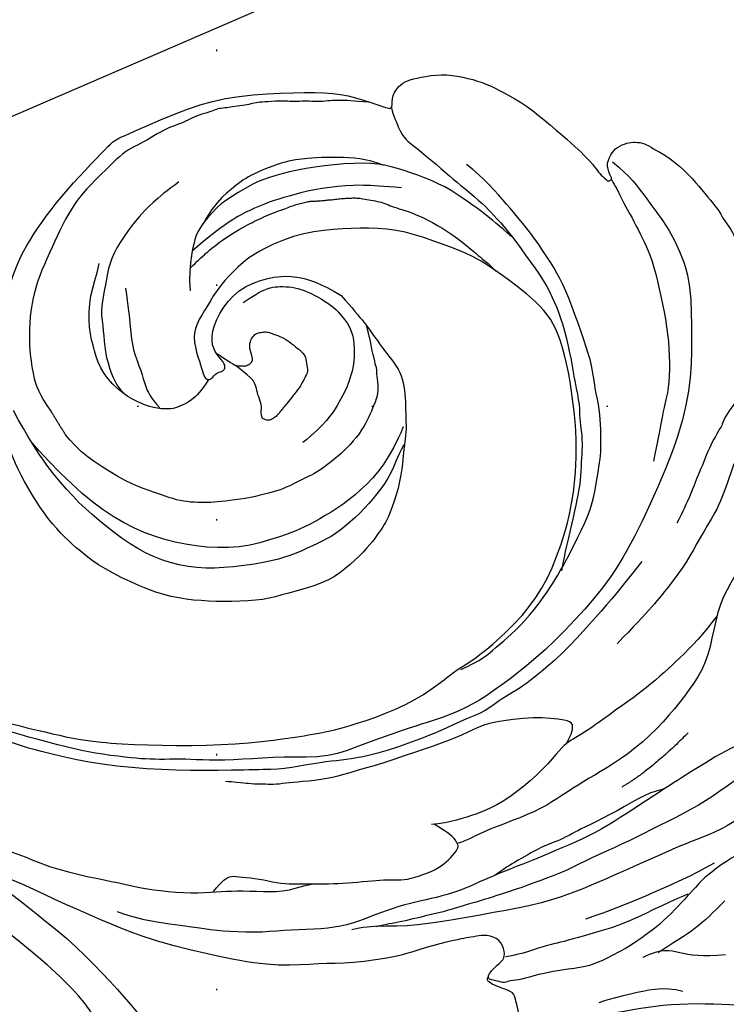
# Model space of a CAD drawing. Units: millimetres. Extents: x 4396 to 9436, y 1017 to 2205.
# Drawn here: x 8883 to 8931, y 1531 to 1598 of the extents above; entities that cross this region are included whole.
import ezdxf
from ezdxf.xclip import XClip

# ---------------------------------------------------------------- set-up
doc = ezdxf.new("R2010")
doc.units = ezdxf.units.MM
doc.header["$XCLIPFRAME"] = 2
doc.linetypes.add('DOT', pattern=[6.35, 0, -6.35])
doc.linetypes.add('HIDDEN', pattern=[9.525, 6.35, -3.175])
for name, color, linetype in [('A-04.尺寸標註', 4, 'Continuous'), ('H-08.木作(細線)', 8, 'Continuous'), ('格子', 1, 'Continuous')]:
    doc.layers.add(name, color=color, linetype=linetype)
doc.layers.add('HK detail1', color=8, linetype='Continuous', lineweight=13)
doc.styles.get("Standard").update_dxf_attribs({"font": 'arial.ttf'})
doc.styles.add('新細明體', font='PMingLiU.ttf')
doc.dimstyles.new('4', dxfattribs={"dimtxt": 10, "dimasz": 3, "dimexe": 2, "dimexo": 2, "dimgap": 1.2, "dimtad": 2, "dimdec": 0, "dimtxsty": '新細明體', "dimblk": 'ARCHTICK', "dimcen": 5, "dimclrd": 8, "dimclre": 8, "dimclrt": 4, "dimadec": 0, "dimazin": 0, "dimtfac": 1, "dimtdec": 0, "dimtix": 1, "dimtmove": 2, "dimatfit": 3, "dimldrblk": 'OPEN90', "dimfxl": 1.25, "dimlwd": 9, "dimlwe": 9, "dimarcsym": 0})

# ---------------------------------------------------------------- blocks, each defined once
blk = doc.blocks.new('格子')
at = {"layer": '格子', "linetype": 'DOT', "ltscale": 2.5}
for points in [[(900, 0), (900, -3000)], [(0, -200), (3000, -200)]]:
    blk.add_lwpolyline(points, dxfattribs=at)
blk = doc.blocks.new('_ArchTick')
at = {"color": 0, "linetype": 'ByBlock', "const_width": 0.15}
blk.add_lwpolyline([(-0.5, -0.5), (0.5, 0.5)], dxfattribs=at)
blk = doc.blocks.new('*D26')
at = {"layer": 'A-04.尺寸標註', "color": 8, "linetype": 'HIDDEN', "lineweight": 9, "ltscale": 0.4, "transparency": 16777216}
for p, q in [((8605.841, 1692.12), (9215.998, 1692.12)), ((9152.304, 1471.657), (9215.998, 1471.657))]:
    blk.add_line(p, q, dxfattribs=at)
at = {"layer": 'A-04.尺寸標註', "color": 8, "lineweight": 9, "ltscale": 0.4, "transparency": 16777216}
blk.add_line((9213.998, 1692.12), (9213.998, 1471.657), dxfattribs=at)
at = {"layer": 'DEFPOINTS', "color": 0, "ltscale": 0.4, "transparency": 16777216}
for p in [(8603.841, 1692.12), (9150.304, 1471.657), (9213.998, 1471.657)]:
    blk.add_point(p, dxfattribs=at)
at = {"layer": 'A-04.尺寸標註', "color": 8, "lineweight": 9, "ltscale": 0.4, "transparency": 16777216, "xscale": 3, "yscale": 3, "zscale": 3}
for p, rotation in [((9213.998, 1692.12), 90), ((9213.998, 1471.657), 270)]:
    blk.add_blockref('_ArchTick', p, dxfattribs=dict(at, rotation=rotation))
at = {"layer": 'A-04.尺寸標註', "color": 4, "ltscale": 0.4, "transparency": 16777216, "insert": (9220.765, 1581.888), "char_height": 10, "attachment_point": 5, "rotation": 90, "style": '新細明體'}
blk.add_mtext('220', dxfattribs=at)
blk = doc.blocks.new('_Open90')
at = {"color": 0, "linetype": 'ByBlock', "lineweight": -2}
for p, q in [((-0.5, 0.5), (0, 0)), ((0, 0), (-1, 0)), ((0, 0), (-0.5, -0.5))]:
    blk.add_line(p, q, dxfattribs=at)
blk = doc.blocks.new('logo')
at = {"layer": 'HK detail1'}
h = blk.add_hatch(color=256, dxfattribs=at)
edge = h.paths.add_edge_path()
edge.add_ellipse((0, 1), major_axis=(0.323, 0.566), ratio=0.659111, start_angle=263.8576, end_angle=429.825)
edge.add_arc((0, 1), 0.399, 258.9967, 261.058)
edge.add_ellipse((0, 1), major_axis=(0.314, 0.551), ratio=0.659838, start_angle=263.243, end_angle=428.5195, ccw=False)
edge.add_arc((0, 0), 0.0433, 263.9962, 282.4455)
edge = h.paths.add_edge_path()
edge.add_ellipse((0, 1), major_axis=(0.314, 0.551), ratio=0.659838, start_angle=70.2744, end_angle=262.8394, ccw=False)
edge.add_arc((0, 1), 0.237, 245.2323, 248.2557, ccw=False)
edge.add_ellipse((0, 1), major_axis=(0.323, 0.566), ratio=0.659111, start_angle=71.1999, end_angle=263.5875)
edge.add_arc((0, 0), 0.0389, 266.4658, 288.3928, ccw=False)
edge = h.paths.add_edge_path(flags=17)
edge.add_line((0, 1), (0, 1))
edge.add_arc((0, 1), 0.399, 261.058, 296.4699, ccw=False)
edge.add_ellipse((0, 1), major_axis=(0.314, 0.551), ratio=0.659838, start_angle=68.5195, end_angle=70.2744)
edge.add_arc((0, 1), 0.237, 248.2557, 287.7329)
edge.add_arc((0, 1), 0.155, 119.2735, 139.7006)
edge.add_arc((0, 1), 0.526, 137.2638, 146.3296)
edge.add_arc((1, 0), 0.794, 150.4954, 153.1332)
edge.add_arc((0, 0), 0.799, 100.8186, 103.2077, ccw=False)
edge.add_arc((0, 1), 0.325, 138.9231, 148.8948, ccw=False)
edge.add_arc((1, 0), 0.758, 124.4657, 138.4002, ccw=False)
edge = h.paths.add_edge_path()
edge.add_arc((0, 1), 0.237, 233.3596, 245.2323)
edge.add_ellipse((0, 1), major_axis=(0.323, 0.566), ratio=0.659111, start_angle=69.825, end_angle=71.1999, ccw=False)
edge.add_arc((0, 1), 0.399, 251.1923, 258.9967, ccw=False)
h.paths.add_polyline_path([(0, 1, -0.021859), (0, 1, -0.004955), (0, 1, 0.012967), (0, 1, 0.223317), (0, 1, 0.425243), (0, 1, 0.393247), (0, 1, -0.084558), (0, 1, 0.019194), (0, 1, 0.004726), (0, 1, 0.021148), (0, 1, -0.080721), (0, 1, -0.104113), (0, 1, -0.094873), (0, 1, -0.207877), (0, 1, -0.223034), (0, 1, -0.16869)], flags=17)
h.paths.add_polyline_path([(0, 1, 0.088592), (0, 1, 0.140724), (0, 1, -0.012272), (0, 1, -0.041532), (0, 1, 0.005558), (0, 1, -0.187874)], flags=17)
h.paths.add_polyline_path([(0, 1, 0.011592), (0, 1, 0.056884), (0, 1, -0.271208), (0, 1, -0.679677), (0, 1, -0.290071), (0, 1, -0.103922), (0, 1, 0.053349), (0, 1, -0.004508), (0, 1, 0.220604), (0, 1, -0.015501), (0, 1, 0.008768), (0, 1, 0.029539), (0, 1, 1.009367)], flags=17)
h.paths.add_polyline_path([(0, 1, -0.008928), (0, 1, -0.347678), (0, 1, 0.00727), (0, 1, -0.035606), (0, 1, 0.01139), (0, 1, 0.012101), (0, 1, 0.461639)], flags=17)
h.paths.add_polyline_path([(0, 1, 0.433181), (0, 1, 0.04486), (0, 1, -0.026783), (0, 1, -0.142026), (0, 1, -0.307429), (0, 1, -0.953401), (0, 1, 0.069613), (0, 1, 0.042891), (0, 1, -0.067719), (0, 1, 0.893379)], flags=17)
h.paths.add_polyline_path([(0, 1, -0.009243), (0, 1, -0.026651), (0, 1, 0.013684), (0, 1, 0.174326), (0, 1, 0.391287), (0, 1, 0.210555), (0, 1), (0, 1, 0.001326), (0, 1, -0.005065), (0, 1, -0.027528), (0, 1, -0.195292), (0, 1, -0.659298)], flags=17)
h.paths.add_polyline_path([(0, 1, 0.023127), (0, 1, 0.184672), (0, 1, 0.098355), (0, 1, -0.009788), (0, 1, -0.240413)], flags=17)
h.paths.add_polyline_path([(0, 1, -0.002039), (0, 1, 0.07599), (0, 1, 0.108431), (0, 1, -0.004552), (0, 1, -0.028332), (0, 1, -0.123708)], flags=17)
h.paths.add_polyline_path([(0, 1, -0.55173), (0, 1, -0.18979), (0, 1, -0.013881), (0, 1, 0.011039), (0, 1, 0.022162), (0, 1, -0.010966), (0, 1, -0.001761), (0, 1, 0.034744), (0, 1, 0.086103), (0, 1, 0.506659), (0, 1, 0.355205), (0, 1, 0.093422), (0, 1, 0.017263), (0, 1, -0.31391)], flags=17)
h.paths.add_polyline_path([(0, 1, -0.009702), (0, 1, -0.004936), (0, 1, -0.035369), (0, 1, -0.002587), (0, 1, 0.014405), (0, 1, -0.020509)], flags=17)
h.paths.add_polyline_path([(0, 1, -0.007857), (0, 1, 0.009702), (0, 1, 0.020509), (0, 1, 0.000681), (0, 1, -0.002588), (0, 0, -0.013713), (0, 1, -0.01198)], flags=17)
h.paths.add_polyline_path([(0, 0, -0.036579), (0, 1, 0.01198), (0, 1, 0.013411), (0, 0, 0.001089), (0, 0, 0.015933), (0, 0, -0.190203), (0, 0, -0.266161), (0, 0, -0.207317), (0, 0, -0.064593), (0, 0, -0.001017), (0, 1, -0.000681), (0, 1, 0.152538), (0, 0, 0.230241), (0, 0, 0.234095), (0, 0, 0.172717), (0, 0, 0.028132), (0, 0, -0.014352), (0, 0, 0.062016), (0, 0, 0.349487), (0, 0, 0.392407), (0, 1, 0.130108), (0, 1, 0.001865), (0, 1, -0.054721), (0, 1, 0.014593), (0, 1, 0.007857), (0, 1, -0.01108), (0, 1, -0.100678), (0, 1, -0.349203), (0, 1, -0.402437), (0, 0, -0.009974), (0, 0, 0.613372), (0, 0, 0.175713), (0, 0, -0.002484), (0, 0, -0.463644), (0, 0, -0.513768), (0, 0, -0.075052), (0, 0, 0.007944)], flags=17)
h.paths.add_polyline_path([(0, 0, -0.062016), (0, 0, -0.007786), (0, 0, 0.027572), (0, 0, 0.0582), (0, 0, 0.26466), (0, 0, 0.315327), (0, 0, -0.025867), (0, 0, -0.380363), (0, 0, -0.153954), (0, 0, -0.090831)], flags=17)
h.paths.add_polyline_path([(0, 0, 0.336432), (0, 0, 0.025867), (0, 0, 0.026394), (0, 0, -0.025927), (0, 0, -0.173285), (0, 0, -0.685315), (0, 0, -0.491027), (0, 0, -0.040547), (0, 0, 0.025927), (0, 0, 0.139653), (0, 0, 1.004843)], flags=17)
h.paths.add_polyline_path([(0, 1, 0.143839), (0, 1, 0.069213), (0, 1, -0.088592), (0, 1, 0.404636)], flags=17)
h.paths.add_polyline_path([(0, 1, -0.01627), (0, 1, -0.069213), (0, 1, 0.037626), (0, 1, -0.082213), (0, 1, 0.004306), (0, 1, 0.008989), (0, 1, -0.006474), (0, 1, -0.136946), (0, 1, 0.054668)], flags=17)
for points in [[(0, 1, 0.019194), (0, 1, 0.004726), (0, 1, -0.044587), (0, 1, -0.07623), (0, 1, -0.235864), (0, 1, -0.450297), (0, 1, -0.16869), (0, 1, -0.021859), (0, 1, -0.004955), (0, 1, 0.012967), (0, 1, 0.223317), (0, 1, 0.425243), (0, 1, 0.393247), (0, 1, -0.084558)], [(0, 1, -0.206522), (0, 1, 0.207877), (0, 1, 0.024305), (0, 1, -0.043373)], [(0, 1, -0.011039), (0, 1, -0.017263), (0, 1, 0.004552), (0, 1, 0.002587), (0, 1, 0.035369)]]:
    blk.add_hatch(color=256, dxfattribs=at).paths.add_polyline_path(points)
h = blk.add_hatch(color=256, dxfattribs=at)
h.paths.add_polyline_path([(0, 1, 0.041532), (0, 1, 0.012272), (0, 1, 0.004508), (0, 1, -0.053349), (0, 1, -0.056884), (0, 1, 0.008928)])
h.paths.add_polyline_path([(0, 1, -0.008989), (0, 1, 0.010425), (0, 1, 0.004955), (0, 1, -0.019194)])
h.paths.add_polyline_path([(0, 1, 0.136946), (0, 1, -0.008768), (0, 1, 0.015501)])
h.paths.add_polyline_path([(0, 1, 0.026783), (0, 1, 0.026651), (0, 1, -0.023127), (0, 1, -0.042891)])
h.paths.add_polyline_path([(0, 1, -0.01139), (0, 1, -0.098355), (0, 1, 0.027528), (0, 1, 0.005065), (0, 1, 0.002039)])
h = blk.add_hatch(color=256, dxfattribs=at)
edge = h.paths.add_edge_path()
edge.add_ellipse((0, 1), major_axis=(0.314, 0.551), ratio=0.659838, start_angle=68.5195, end_angle=70.2744, ccw=False)
edge.add_arc((0, 1), 0.399, 258.9967, 261.058, ccw=False)
edge.add_ellipse((0, 1), major_axis=(0.323, 0.566), ratio=0.659111, start_angle=69.825, end_angle=71.1999)
edge.add_arc((0, 1), 0.237, 245.2323, 248.2557)
blk.add_line((0, 1), (0, 1), dxfattribs=at)
blk.add_line((0, 1), (0, 1), dxfattribs=at)
at = {"layer": 'HK detail1', "lineweight": 0}
blk.add_line((0, 1), (0, 1), dxfattribs=at)
blk.add_line((0, 1), (0, 1), dxfattribs=at)
at = {"layer": 'HK detail1'}
for points in [[(0, 1, 0.200172), (0, 1, -0.066965)], [(0, 1, 0.002733), (0, 1)], [(0, 1, 0.060876), (0, 1, 0.137716), (0, 1, -0.393247), (0, 1, 79.578459)], [(0, 1, -0.425243), (0, 1, -0.223317), (0, 1, -0.027703), (0, 1, 0.082213), (0, 1, -0.037626), (0, 1, -0.143839), (0, 1, -0.872775)], [(0, 1, 0.089367), (0, 1, 0.028397)], [(0, 1, 0.039578), (0, 1, 0.021193), (0, 1, 0.700396)], [(0, 1, 0.021148), (0, 1, 0.658186)], [(0, 1, -0.434531), (0, 1, -0.16869), (0, 1, 0.909183)], [(0, 1, -0.056349), (0, 1, 0.070229), (0, 1, 0.769245)], [(0, 1, -0.105013), (0, 1, 0.404636), (0, 1, 1.743742)], [(0, 1, 0.216717), (0, 1, 0.638327)], [(0, 1, -0.329321), (0, 1, -0.679677), (0, 1, 0.415871)], [(0, 1, -0.290071), (0, 1, -0.539799), (0, 1, 0.00727), (0, 1, -1.51475)], [(0, 1, 0.187874), (0, 1, 0.783226)], [(0, 1, -0.026083), (0, 1, -1.009367), (0, 1, 0.624773)], [(0, 1, -0.416943), (0, 1, 0.828532)], [(0, 1, -0.513007), (0, 1, -1.702754)], [(0, 1, -0.015466), (0, 1, 0.608014)], [(0, 1, -0.338614), (0, 1, -0.659298), (0, 1, -0.100316), (0, 1, 0.893379), (0, 1, 0.433181), (0, 1, 0.289299), (0, 1, 0.081086), (0, 1, -0.684784)], [(0, 1, -0.210555), (0, 1, -0.391287), (0, 1, -0.174326), (0, 1, -0.110406), (0, 1, 0.953401), (0, 1)], [(0, 1, 0.307429), (0, 1, 0.446432), (0, 1, 0.145269), (0, 1, -0.214979)], [(0, 1, 0.059536), (0, 1, 0.18979), (0, 1, 0.55173), (0, 1, 0.38162), (0, 0, -0.007944), (0, 0, -0.007944)], [(0, 0, -0.035926), (0, 0, -0.172717), (0, 0, -0.234095), (0, 0, -0.230241), (0, 0, -0.17359), (0, 1)], [(0, 1, 0.111049), (0, 1, 0.147976), (0, 1, 0.393525)], [(0, 1, 0.086103), (0, 1, 0.506659), (0, 1, 0.355205), (0, 1, 0.113269), (0, 1, 0.583131)], [(0, 1, 0.016972), (0, 0, -0.190203), (0, 0, -0.266161), (0, 0, -0.290937), (0, 1, 0.211969)], [(0, 1, -0.035274), (0, 1, -0.003626), (0, 1, 0.389489)], [(0, 1, -0.130108), (0, 1, -0.392407), (0, 0, -0.420619), (0, 0, -0.420619)], [(0, 1, -0.023063), (0, 1, -0.100678), (0, 1, -0.349203), (0, 1, -0.402437), (0, 0, -0.247136)], [(0, 0, -0.175713), (0, 0, -0.613372), (0, 0)], [(0, 1, 0.241802), (0, 1, 0.575938)], [(0, 0, 0.009974), (0, 0, 0.009974)], [(0, 0, 0.090831), (0, 0, 0.169704), (0, 0)], [(0, 0, 0.513768), (0, 0, 0.463644), (0, 0, 0.463644)], [(0, 0, -0.075052), (0, 0)], [(0, 0, -0.166662), (0, 0, -0.70739)]]:
    blk.add_lwpolyline(points, format="xyb", dxfattribs=at)
at = {"layer": 'HK detail1', "lineweight": 0}
for centre, radius, start, end in [((0, 1), 0.0345, 330.444, 85.9913), ((0, 1), 0.227, 292.2367, 335.222), ((0, 1), 0.581, 283.4362, 286.6173), ((0, 1), 0.187, 179.5483, 182.0782), ((0, 1), 0.256, 281.5539, 286.6322), ((0, 0), 0.406, 108.6958, 111.2089), ((3, -4), 5.41, 114.0704, 114.474), ((0, 1), 0.256, 299.1609, 307.1205), ((0, 1), 0.262, 310.2009, 329.8856), ((0, 1), 0.0613, 327.2799, 74.7579), ((0, 1), 0.137, 82.2276, 160.4489), ((0, 1), 0.581, 279.4802, 283.4362), ((0, 1), 0.187, 109.838, 179.5483), ((0, 1), 0.136, 244.3758, 335.626), ((0, 1), 0.0627, 337.3085, 63.01), ((0, 0), 0.103, 81.5328, 111.1847), ((3, -4), 5.41, 113.6429, 114.0704), ((0, 1), 0.256, 286.6322, 299.1609), ((0, 0), 0.406, 111.2089, 114.5532), ((0, 1), 0.187, 183.2094, 185.01), ((0, 0), 0.577, 112.9982, 115.5374), ((0, 0), 0.29, 94.0374, 117.0335), ((0, 1), 0.0267, 8.5098, 85.5073), ((0, 1), 0.111, 267.175, 354.8617), ((0, 0), 0.0251, 327.1994, 93.2945), ((0, 0), 0.0241, 86.756, 126.6195), ((-1, 0), 1.36, 4.2266, 4.7959), ((-1, 0), 1.36, 3.6768, 5.4974), ((0, 1), 0.187, 185.01, 193.3895), ((0, 0), 0.577, 115.5374, 118.2829), ((0, 0), 0.281, 122.374, 125.4474), ((0, 0), 0.273, 124.9761, 186.879), ((0, 0), 0.545, 7.5429, 8.1488), ((1, 1), 0.32, 186.7897, 186.9458), ((0, 0), 0.329, 122.0966, 156.7882), ((0, 2), 0.875, 285.3109, 288.8633), ((0, 0), 0.462, 102.2567, 104.2662), ((0, 1), 0.131, 121.8036, 128.5716), ((0, 1), 0.101, 147.8295, 328.8978), ((-1, 1), 0.874, 336.959, 339.6154), ((0, 1), 0.114, 23.2852, 36.3079), ((0, 1), 0.116, 281.7653, 342.4614), ((0, 1), 0.0664, 143.3048, 280.117), ((0, 1), 0.11, 60.1861, 124.8898), ((0, 1), 0.114, 36.3079, 60.04), ((0, 1), 0.116, 342.4614, 354.6764), ((0, 1), 0.286, 163.3678, 164.401), ((0, 1), 0.131, 40.8505, 90.6121), ((0, 1), 0.13, 31.6961, 41.2089), ((0, 1), 0.131, 38.0381, 40.8505), ((0, 1), 0.286, 163.3678, 164.401), ((0, 1), 0.116, 342.4614, 354.6764), ((0, 1), 0.114, 23.2852, 36.3079), ((-1, 1), 0.874, 339.6154, 341.6615), ((-1, 1), 0.874, 339.6154, 341.6615), ((0, 1), 0.114, 306.5995, 23.2852), ((2, -3), 4.02, 115.8994, 117.5656), ((0, 1), 0.0383, 297.535, 305.6919), ((0, 1), 0.211, 240.9381, 243.5484), ((-1, 2), 1.97, 292.2914, 295.0645), ((0, 1), 0.13, 292.5765, 31.6961), ((-1, 2), 1.97, 291.8241, 292.2914), ((0, 1), 0.155, 239.2194, 256.6015), ((0, 1), 0.321, 258.87, 283.6239), ((1, 1), 0.32, 182.4453, 183.4886), ((0, 1), 0.581, 272.9888, 279.4802), ((0, 1), 0.211, 243.5484, 271.7569), ((0, 0), 0.406, 114.5532, 116.7766), ((0, 1), 0.187, 182.0782, 183.2094), ((0, 1), 0.256, 273.4512, 281.5539), ((0, 1), 0.321, 283.6239, 284.2167), ((1, 1), 0.32, 183.4886, 186.7897), ((0, 0), 0.329, 117.3968, 122.0966), ((0, 1), 0.0622, 70.679, 164.3644), ((0, 1), 0.064, 167.0919, 177.3661), ((0, 0), 0.117, 96.281, 102.4178), ((0, 1), 0.0419, 133.7672, 166.1009), ((0, 1), 0.0367, 83.4964, 151.8522), ((0, 1), 0.0217, 251.3968, 65.9306), ((0, 0), 0.117, 80.3525, 96.281), ((0, 1), 0.0419, 166.1009, 175.9249), ((0, 0), 0.123, 80.8228, 96.3193), ((0, 1), 0.0353, 243.9263, 51.0341), ((0, 0), 0.123, 96.3193, 101.6186), ((0, 1), 0.064, 183.4727, 225.325), ((0, 1), 0.0383, 275.0659, 297.535), ((0, 1), 0.211, 238.695, 240.9381), ((0, 1), 0.0419, 175.9249, 229.9973), ((0, 0), 0.117, 96.281, 102.4178), ((0, 1), 0.064, 177.3661, 183.4727), ((0, 0), 0.123, 96.3193, 101.6186), ((0, 1), 0.0419, 166.1009, 175.9249), ((0, 1), 0.064, 177.3661, 183.4727), ((0, 0), 0.117, 102.4178, 105.5537), ((0, 1), 0.0386, 98.6046, 138.1597), ((0, 1), 0.027, 151.6425, 237.1215), ((0, 1), 0.0459, 234.5859, 282.1467), ((-1, 2), 1.97, 291.5203, 291.8241), ((0, 1), 0.155, 238.0585, 239.2194), ((0, 1), 0.064, 225.325, 231.6324), ((0, 1), 0.0383, 230.8646, 275.0659), ((0, 1), 0.0177, 105.7526, 239.3398), ((0, 0), 0.123, 101.6186, 103.7368), ((0, 1), 0.226, 95.6485, 115.8995), ((0, 1), 0.286, 131.3266, 163.3678), ((0, 1), 0.131, 38.0381, 40.8505), ((0, 1), 0.13, 31.6961, 41.2089), ((-1, 1), 0.874, 341.6615, 342.9354), ((0, 1), 0.291, 117.4328, 159.9943), ((0, 1), 0.101, 81.2439, 113.9848), ((0, 1), 0.286, 115.4894, 131.3266), ((0, 1), 0.226, 95.6485, 115.8995), ((0, 1), 0.0392, 258.5502, 346.6702), ((0, 1), 0.226, 115.8995, 119.6279), ((0, 1), 0.286, 115.4894, 131.3266), ((1, 0), 0.935, 112.6486, 121.2678), ((0, 1), 0.618, 283.2744, 302.0739), ((0, 0), 0.799, 99.8317, 100.8186), ((0, 1), 0.325, 148.8948, 150.9548), ((0, 0), 0.462, 104.2662, 105.7498), ((0, 1), 0.131, 90.6121, 121.8036), ((0, 2), 0.875, 288.8633, 301.3798), ((0, 0), 0.799, 100.8186, 103.2077), ((1, 0), 0.794, 153.1332, 154.2687), ((0, 0), 0.462, 105.7498, 110.1482), ((0, 1), 0.325, 148.8948, 150.9548), ((0, 0), 0.462, 105.7498, 110.1482), ((1, 0), 0.794, 154.2687, 155.3518), ((-1, 1), 0.5, 339.9296, 350.1414), ((0, 1), 0.225, 324.2142, 341.6511), ((0, 1), 0.111, 272.2715, 325.3573), ((0, 1), 0.0336, 149.7688, 246.7364), ((0, 1), 0.292, 119.8523, 158.1526), ((0, 0), 0.462, 110.1482, 115.1572), ((1, 0), 0.794, 153.1332, 154.2687), ((0, 0), 0.799, 103.2077, 106.1792), ((0, 1), 0.28, 114.7362, 165.0904), ((0, 1), 0.0374, 171.8348, 263.9838), ((0, 1), 0.146, 267.5844, 353.4527), ((0, 1), 0.325, 150.9548, 170.2881), ((1, 0), 0.758, 124.4657, 138.4002), ((0, 1), 0.399, 251.1923, 296.4699), ((0, 1), 0.155, 119.2735, 139.7006), ((0, 1), 0.526, 137.2638, 146.3296), ((1, 0), 0.794, 150.4954, 153.1332), ((0, 0), 0.799, 100.8186, 103.2077), ((0, 1), 0.325, 138.9231, 148.8948), ((0, 0), 0.113, 165.2767, 167.5624), ((0, 0), 0.0148, 48.9877, 148.4858), ((0, 0), 0.016, 301.3037, 50.0743), ((0, 1), 0.0724, 235.2903, 252.4587), ((0, 0), 0.166, 155.203, 207.0666), ((1, 0), 0.32, 175.9493, 185.5558), ((0, 1), 0.136, 244.3758, 258.5706), ((1, 0), 0.32, 175.9493, 185.5558), ((0, 0), 0.038, 179.2922, 192.6156), ((0, 0), 0.142, 192.9154, 252.2115), ((0, 0), 0.106, 252.0283, 322.0343), ((0, 0), 0.104, 219.3152, 312.3495), ((0, 0), 0.143, 189.1555, 227.6818), ((0, 0), 0.0389, 177.6916, 252.0699), ((0, 0), 0.0248, 345.864, 166.4176), ((0, 0), 0.0433, 213.0653, 252.3889), ((0, 0), 0.0192, 85.2505, 222.9442), ((0, 0), 0.0263, 331.2506, 75.8597), ((0, 0), 0.0917, 317.7365, 327.0242), ((0, 0), 0.0433, 252.3889, 295.424), ((0, 0), 0.0389, 252.0699, 306.6919)]:
    blk.add_arc(centre, radius, start, end, dxfattribs=at)
at = {"layer": 'HK detail1'}
for major_axis, ratio in [((0.314, 0.551), 0.659838), ((0.323, 0.566), 0.659111)]:
    blk.add_ellipse((0, 1), major_axis=major_axis, ratio=ratio, dxfattribs=at)
at = {"layer": 'HK detail1', "insert": (0, 0), "char_height": 0.0564, "width": 0.764, "attachment_point": 1}
blk.add_mtext('{\\fVerdana|b0|i1|c0|p34;GOODWARE}', dxfattribs=at)
blk = doc.blocks.new('SE-21117L')
at = {"layer": 'H-08.木作(細線)'}
for points, degree in [([(18.492, 48.009), (16.237, 47.645), (14.928, 47.209), (14.928, 47.246), (13.255, 46.774), (12.309, 46.592), (11.473, 46.047), (10.709, 45.321), (10.055, 44.485), (9.327, 43.686), (8.854, 42.923), (8.564, 42.378), (7.945, 41.543), (7.025, 39.749), (6.516, 38.114), (6.444, 37.57), (6.371, 36.552), (6.371, 35.499), (6.625, 33.61), (7.135, 32.012), (8.74, 29.846), (9.613, 28.574), (11.286, 27.085), (12.959, 25.814), (14.668, 24.76), (16.741, 23.998), (19.577, 23.38), (21.323, 23.307), (24.378, 23.489), (28.628, 25.077), (30.752, 26.577), (32.986, 28.735), (34.818, 31.003), (36.655, 34.54), (37.387, 37.028), (37.68, 41.199), (37.167, 46.596), (37.131, 46.669), (35.004, 50.778), (33.204, 53.569), (30.2, 56.349), (27.886, 58.223), (26.238, 59.174), (23.93, 59.942), (23.674, 60.125), (24.333, 60.783), (24.333, 61.844), (24.04, 62.356), (23.381, 63.234), (22.274, 64.31), (20.992, 64.968), (19.71, 65.48), (18.538, 65.7), (16.743, 66.029), (14.582, 65.956), (12.568, 65.919), (11.615, 65.809), (10.333, 65.627), (10.004, 65.48), (9.271, 65.444), (9.125, 65.444), (9.051, 65.663), (9.088, 65.773), (9.93, 66.139), (10.187, 66.98), (10.15, 67.639), (9.784, 68.297), (9.412, 68.667), (8.826, 69.033), (8.203, 69.069), (7.104, 69.289), (6.006, 69.289), (4.797, 69.179), (3.478, 68.887), (2.306, 68.667), (1.94, 68.557), (1.342, 68.302), (0.28, 68.046), (-0.233, 67.571), (-1.698, 66.766), (-2.137, 66.254), (-2.76, 65.742), (-3.456, 65.229), (-4.005, 64.717), (-4.335, 64.498), (-4.371, 65.266), (-4.738, 65.961), (-5.067, 66.29), (-5.653, 66.363), (-6.679, 66.363), (-7.228, 66.071), (-7.961, 65.376), (-8.29, 65.193), (-8.474, 64.9), (-8.51, 64.937), (-8.584, 65.156), (-8.547, 65.742), (-8.56, 68.089), (-8.999, 69.589), (-9.695, 71.308), (-10.684, 72.881), (-11.27, 73.247), (-11.71, 73.393), (-12.955, 73.32), (-14.2, 72.662), (-15.739, 71.345), (-16.434, 70.576), (-16.837, 69.772), (-17.13, 69.076), (-17.423, 67.906), (-17.643, 66.918), (-17.79, 65.967), (-17.973, 65.418), (-18.083, 65.235), (-18.119, 65.674), (-18.229, 66.15), (-18.449, 66.881), (-18.779, 67.65), (-19.255, 67.979), (-20.244, 68.125), (-20.647, 68.125), (-21.709, 67.723), (-22.075, 66.991), (-22.185, 66.479), (-22.661, 65.308), (-22.807, 64.577), (-23.174, 64.064), (-23.284, 63.882)], 3), ([(9.74, 66.661), (8.167, 66.661), (6.594, 66.17), (3.94, 65.581), (0.795, 64.01), (-1.367, 61.36), (-3.628, 58.611), (-5.397, 55.175), (-6.871, 50.07), (-7.854, 45.357), (-7.854, 41.823), (-7.461, 37.7), (-6.773, 34.755), (-6.085, 32.3), (-5.2, 30.435), (-3.923, 28.57), (-1.759, 25.194), (-0.579, 22.936), (1.976, 21.071), (4.065, 19.115), (5.827, 17.621), (7.081, 16.778), (8.167, 15.838), (9.187, 15.063), (10.2, 14.388), (12.178, 13.184), (13.658, 12.453), (17.711, 10.646), (22.204, 8.93), (24.062, 8.351)], 3), ([(9.059, 65.67), (8.778, 65.564), (8.497, 65.45), (8.049, 65.266), (7.487, 64.968), (6.389, 64.547), (5.212, 64.011), (4.122, 63.52), (2.731, 62.6), (1.034, 61.229), (-0.555, 59.859), (-1.855, 58.38), (-2.902, 57.01), (-3.372, 55.819), (-4.419, 53.98), (-5.141, 52.501)], 3), ([(-23.284, 63.882), (-23.301, 62.81), (-23.519, 62.117), (-23.635, 61.526), (-23.931, 60.974), (-24.317, 60.306), (-24.741, 59.535), (-24.998, 58.777), (-25.295, 57.823), (-25.558, 56.738), (-25.788, 55.456), (-26.052, 53.812), (-26.414, 51.938), (-26.45, 50.043), (-26.45, 48.892), (-26.384, 46.623), (-26.483, 44.552), (-26.069, 41.188), (-25.542, 39.136), (-24.436, 35.664), (-23.277, 33.928), (-21.063, 29.58), (-19.589, 26.739), (-17.956, 24.109), (-15.954, 21.847), (-13.268, 18.743), (-11.372, 16.849), (-9.675, 15.654), (-9.043, 14.76)], 3), ([(-15.154, 54.045), (-14.45, 54.587), (-14.287, 55.669), (-13.637, 57.564), (-12.445, 58.971), (-11.036, 60.541), (-9.952, 61.19), (-8.543, 61.461), (-7.297, 61.244), (-7.188, 60.757), (-6.971, 59.404), (-7.026, 58.646), (-7.08, 57.672), (-7.297, 57.293), (-7.297, 56.914), (-7.459, 55.994), (-7.676, 55.128), (-8.001, 54.1), (-8.218, 53.234), (-8.651, 51.989), (-9.031, 50.202)], 3), ([(-3.765, 33.227), (-4.483, 34.66), (-4.629, 35.608), (-4.894, 36.892), (-5.123, 38.401), (-5.099, 40.765), (-4.962, 41.977), (-4.756, 43.509), (-4.367, 45.155), (-3.908, 47.345), (-3.034, 48.909), (-2.297, 50.242), (-1.883, 50.862), (-0.985, 51.966), (-0.128, 52.94), (1.069, 53.883), (2.173, 54.986), (3.554, 55.883), (5.879, 57.354), (7.636, 58.281), (9.109, 58.81), (11.181, 59.454), (13.275, 59.844), (15.921, 60.35), (17.394, 60.304)], 3), ([(23.795, 60.122), (23.332, 59.798), (22.938, 59.589), (22.567, 59.358), (21.825, 59.057), (21.246, 59.057), (19.438, 59.057), (17.746, 58.964), (16.541, 58.964), (14.756, 58.918), (13.898, 58.779), (12.392, 58.571), (10.445, 58.015), (8.289, 57.436), (6.749, 56.685), (5.845, 56.153), (4.663, 55.319), (3.69, 54.509), (2.344, 53.325), (1.092, 52.284), (0.629, 51.635), (-0.113, 50.964), (-0.767, 50.229), (-1.323, 49.414), (-2.102, 48.34), (-2.547, 47.562), (-3.214, 46.228), (-4.215, 44.117), (-4.549, 43.45), (-4.92, 42.746)], 3), ([(25.251, 59.45), (25.716, 59.132), (26.279, 58.79), (26.965, 58.252), (27.333, 57.934), (27.847, 57.42), (28.288, 57.102), (28.827, 56.686), (29.365, 56.197), (29.831, 55.928), (30.688, 55.145), (31.153, 54.729), (31.423, 54.362), (31.79, 53.946), (32.329, 53.408), (32.623, 53.041), (33.015, 52.699), (33.137, 52.356), (33.627, 51.72), (33.994, 51.084), (34.19, 50.546), (34.706, 49.745), (35.025, 49.109), (35.441, 47.959), (35.808, 47.152), (36.151, 46.295), (36.298, 45.072), (36.421, 44.216), (36.592, 42.368), (36.519, 41.169), (36.249, 39.579), (35.783, 37.877), (35.392, 36.238), (34.73, 34.647), (33.922, 33.351), (32.844, 31.981), (32.25, 31.427), (31.393, 30.595), (30.364, 29.935), (28.968, 29.519)], 3), ([(11.943, 58.39), (14.137, 58.506), (15.701, 58.39), (17.569, 58.273), (19.576, 57.69), (21.359, 57.013), (22.876, 56.15), (24.977, 54.168), (26.564, 52.349), (27.685, 50.764), (28.152, 49.621), (28.856, 47.764), (28.926, 46.062), (28.809, 45.06), (28.272, 43.964), (27.385, 42.542), (26.708, 41.842)], 3), ([(19.863, 56.31), (21.928, 54.923), (22.904, 54.098), (24.482, 52.485), (25.533, 51.022), (26.284, 49.972), (26.997, 48.622), (27.523, 47.497), (28.086, 45.284), (28.299, 44.076)], 3), ([(21.769, 56.741), (22.722, 56.448), (23.705, 55.833), (24.776, 55.056), (26.008, 53.987), (26.539, 53.454), (27.126, 52.795), (27.801, 51.74), (28.446, 50.495), (28.653, 49.901), (29.049, 48.157), (29.063, 46.97), (28.887, 46.106)], 3), ([(-9.521, 55.775), (-10.28, 53.818), (-10.659, 52.303), (-10.848, 50.472), (-11.228, 48.515), (-11.291, 46.621), (-11.291, 44.412), (-10.975, 41.255)], 3), ([(49.564, -0.85), (42.421, 2.023), (34.999, 4.71), (28.227, 7.397), (19.669, 10.29), (14.752, 12.699), (12.515, 13.738), (5.372, 19.112), (0.733, 24.116), (-0.102, 25.321), (-1.679, 27.637), (-2.978, 30.417), (-3.442, 32.641), (-3.749, 33.496), (-4.331, 35.313), (-4.84, 38.836), (-4.619, 41.654), (-3.528, 44.996), (-2.4, 47.248), (-0.104, 50.686), (4.406, 54.827), (6.915, 56.062), (10.515, 55.989), (13.243, 55.771), (15.243, 55.045), (17.862, 54.209), (19.935, 52.792), (21.68, 51.267), (23.608, 49.269), (25.001, 46.447), (25.256, 44.739), (25.365, 42.996), (25.074, 41.361), (24.965, 40.017), (24.092, 39.036), (22.892, 38.31), (22.383, 37.874), (21.983, 37.838), (21.837, 38.056), (21.837, 38.637), (21.583, 38.891), (21.51, 39.218), (21.874, 39.509), (22.819, 39.618), (23.656, 40.199), (24.274, 41.833), (24.274, 43.977), (23.219, 45.829), (21.837, 47.173), (20.092, 47.827), (18.492, 48.009)], 3), ([(27.67, 43.055), (27.596, 43.795), (27.507, 44.239), (27.433, 44.787), (27.24, 45.646), (26.899, 46.712), (26.527, 47.668), (26.245, 48.29), (25.949, 48.897), (25.608, 49.563), (25.221, 50.144), (24.999, 50.559), (24.792, 50.87), (24.584, 51.181), (24.332, 51.492), (24.128, 51.73), (23.878, 51.934), (23.692, 52.111), (23.395, 52.379), (23.273, 52.53), (22.995, 52.762), (22.781, 53.012), (22.438, 53.328), (22.149, 53.581), (21.87, 53.832), (21.573, 54.017), (21.109, 54.286), (20.543, 54.573), (20.113, 54.782), (19.565, 54.902), (18.971, 55.153), (18.034, 55.505), (16.827, 55.793), (15.039, 56.008), (13.708, 56.008), (12.863, 55.979), (12.326, 55.964), (11.715, 55.964), (11.313, 55.889)], 3), ([(-26.432, 51.372), (-26.164, 50.652), (-26.047, 49.815), (-25.946, 48.778), (-25.695, 47.657), (-25.141, 46.192), (-24.789, 45.372), (-24.236, 44.402), (-23.398, 43.615), (-22.611, 42.711), (-21.771, 41.194), (-21.118, 39.755), (-20.632, 38.366), (-20.056, 36.785), (-19.731, 35.737), (-18.97, 33.503), (-18.403, 31.696), (-17.674, 29.808), (-16.702, 28.029), (-15.836, 26.401), (-14.81, 24.648), (-14.108, 23.354), (-13.514, 22.221), (-13.104, 21.401), (-12.132, 20.026), (-11.295, 19.028), (-10.296, 17.68), (-9.455, 16.236), (-8.591, 14.779), (-7.43, 13.539), (-5.783, 12.164), (-4.46, 10.869), (-2.543, 9.386), (-1.24, 8.59), (0.596, 7.485), (2.999, 6.109), (4.187, 5.759)], 3), ([(-38.286, 48.559), (-39.295, 47.551), (-39.295, 46.328), (-39.367, 42.657), (-39.367, 40.57), (-38.79, 37.907), (-38.286, 36.323), (-38.07, 35.819), (-38.502, 35.819), (-38.862, 35.459), (-38.286, 33.084), (-37.133, 31.357), (-35.475, 29.125), (-33.89, 28.046), (-32.377, 26.894), (-30.503, 25.527), (-28.702, 23.943), (-27.477, 22.576), (-25.668, 20.53), (-25.091, 20.17), (-24.443, 19.667), (-24.659, 19.523), (-25.091, 19.307), (-25.452, 19.307), (-25.74, 19.163), (-25.956, 19.379), (-26.533, 19.955), (-27.325, 20.386), (-27.974, 20.89), (-28.478, 21.25), (-29.199, 21.538), (-30.28, 21.538), (-31.072, 21.178), (-31.144, 20.386), (-30.928, 18.947), (-30.568, 18.155), (-30.136, 17.651), (-30.496, 17.507), (-31.361, 17.363), (-31.144, 17.075), (-31.072, 16.716), (-31.072, 16.428), (-31.433, 16.284), (-32.009, 16.716), (-32.442, 17.075), (-33.09, 17.291), (-34.027, 17.507), (-34.315, 17.075), (-34.315, 16.5), (-33.811, 15.492), (-33.378, 14.556), (-32.874, 14.268), (-32.37, 13.549), (-31.649, 12.901), (-31.433, 12.613), (-31, 12.325), (-29.055, 10.454), (-25.874, 8.279), (-23.568, 7.588), (-21.608, 6.321), (-18.956, 4.824), (-15.151, 2.866), (-11.461, 1.83), (-8.694, 1.254), (-6.158, 0.678), (-4.428, 0.218), (-3.736, 0.333)], 3), ([(-38.286, 48.559), (-36.459, 48.559), (-35.01, 48.413), (-33.416, 47.4), (-31.243, 46.243), (-30.591, 45.012), (-29.576, 43.71), (-28.635, 42.118), (-28.127, 40.381), (-27.258, 38.717), (-27.331, 37.776), (-27.331, 36.112), (-27.331, 35.461), (-26.964, 35.936), (-26.457, 35.574), (-25.878, 33.91), (-25.515, 32.318), (-25.515, 31.956), (-25.443, 30.871), (-25.371, 29.64), (-25.153, 28.049), (-24.936, 27.18), (-24.429, 25.444), (-23.559, 23.562), (-23.125, 22.838), (-21.893, 21.536), (-20.806, 20.306), (-20.154, 19.293), (-19.575, 18.786), (-19.43, 18.424), (-18.995, 18.28), (-18.198, 17.773), (-18.198, 18.859), (-18.416, 19.655), (-18.126, 20.089), (-17.329, 20.595), (-16.387, 20.233), (-15.952, 19.727), (-15.445, 19.22), (-13.625, 16.93), (-12.828, 15.482), (-10.364, 12.877), (-8.771, 11.647), (-6.815, 9.766), (-3.772, 7.957), (1.227, 5.641), (3.763, 4.918), (7.313, 3.904), (10.355, 3.253), (12.456, 2.53), (14.63, 2.24), (16.803, 1.878), (18.832, 1.444), (21.802, 0.938), (23.468, 0.576), (25.497, 0.576), (27.236, 0.359), (27.888, 0.286)], 3), ([(-15.107, 46.963), (-15.107, 46.209), (-15.107, 44.875), (-14.913, 43.088), (-14.718, 41.801), (-14.395, 40.1), (-14.05, 38.809), (-13.404, 36.485), (-13.123, 35.495), (-12.692, 34.289), (-12.434, 33.687), (-12.461, 32.566), (-12.254, 30.293), (-11.634, 27.882), (-10.875, 26.367), (-9.703, 24.645), (-8.807, 23.75)], 3), ([(13.608, 45.715), (14.518, 46.431), (14.788, 46.655), (15.058, 46.89), (15.833, 47.484)], 3), ([(23.39, 43.485), (23.051, 44.603), (22.678, 45.348), (22.272, 45.788), (21.661, 46.262), (20.916, 46.668), (20, 46.905), (18.814, 47.074), (18.034, 47.074), (16.543, 46.736), (15.729, 45.991), (15.017, 45.144), (14.373, 43.824), (14, 42.165), (13.865, 40.472), (14.271, 38.576)], 3), ([(31.937, 47.159), (32.453, 45.268), (32.625, 43.55), (32.539, 41.317), (32.195, 39.856), (31.507, 38.653), (30.647, 36.935), (29.615, 36.076), (28.669, 34.959), (27.379, 34.1), (26.674, 33.693), (25.893, 33.587)], 3), ([(-8.801, 46.678), (-8.801, 44.515), (-8.862, 41.672), (-8.367, 37.717)], 3), ([(-24.747, 45.303), (-24.672, 44.741), (-24.46, 43.998), (-23.821, 41.462), (-23.212, 39.55), (-22.559, 37.16), (-21.776, 35.118), (-20.682, 32.789), (-19.769, 30.79), (-18.681, 28.748), (-17.938, 27.04), (-17.242, 25.867), (-16.285, 24.259), (-15.198, 22.608), (-14.676, 21.826), (-13.892, 20.739), (-13.327, 19.87), (-12.544, 18.871), (-11.804, 17.915), (-11.195, 17.133), (-10.64, 16.527), (-10.299, 16.101), (-10.197, 15.965)], 3), ([(9.61, 43.669), (8.957, 41.471), (8.957, 38.449), (10.332, 34.533), (11.474, 32.588), (13.09, 30.252), (15.532, 28.467), (18.111, 27.196), (21.137, 26.475), (24.609, 26.44), (27.807, 26.887), (28.819, 27.087)], 3), ([(22.65, 39.642), (21.852, 39.738), (21.223, 39.787), (21.006, 39.859), (20.691, 40.125), (20.57, 40.198), (20.425, 40.512), (20.401, 40.826), (20.764, 41.091), (21.199, 41.381), (21.417, 41.816), (21.441, 42.179), (21.368, 42.469), (21.127, 42.71), (20.933, 42.928), (20.522, 43.073), (20.183, 43.193), (19.603, 43.363), (18.853, 43.363), (18.321, 43.363), (17.837, 43.314), (17.474, 42.952), (16.99, 42.565), (16.942, 42.13), (16.797, 41.502), (16.797, 40.826), (16.772, 40.101), (16.797, 39.69), (16.797, 39.255), (16.772, 38.917), (16.893, 38.555), (16.942, 38.41), (17.063, 38.265), (17.256, 38.168), (17.45, 38.144)], 3), ([(8.817, 42.744), (8.646, 41.859), (8.203, 40.634), (8.135, 39.034), (8.205, 37.284), (8.546, 35.378), (9.023, 34.186), (9.705, 32.825), (10.571, 31.24), (12.752, 28.899), (14.497, 27.373), (16.787, 26.23), (19.077, 25.794), (21.858, 25.74), (24.203, 25.903), (26.766, 26.393), (29.111, 27.156), (31.019, 27.973)], 3), ([(-18.539, 39.531), (-18.132, 35.868), (-17.317, 33.834)], 2), ([(17.445, 38.147), (17.754, 38.356), (17.912, 38.631), (18.122, 38.867), (18.725, 39.208), (19.145, 39.588), (19.631, 39.837), (20.694, 39.824), (21.127, 39.824)], 3), ([(21.96, 37.88), (21.874, 37.021), (21.96, 35.99), (22.39, 35.217), (22.648, 34.787), (23.422, 34.186), (24.454, 33.756), (25.83, 33.498), (27.895, 33.67), (29.271, 34.615), (30.475, 35.474), (31.937, 37.365), (32.281, 38.653), (32.711, 39.426)], 3), ([(30.267, 39.252), (29.349, 38.389), (28.268, 37.309), (27.295, 36.283), (25.836, 35.473), (25.079, 34.88), (24.322, 34.502), (23.349, 34.34)], 3), ([(-8.367, 37.717), (-8.058, 36.173), (-7.749, 34.689), (-7.13, 33.453), (-6.944, 32.156), (-5.893, 30.425), (-5.088, 28.633), (-3.17, 25.543), (-1.933, 23.999), (-1.067, 23.133), (-0.015, 22.083), (1.412, 20.381), (2.711, 19.33), (5.496, 16.982), (8.651, 14.572), (12.177, 12.347), (14.9, 11.111), (17.251, 10.061), (19.973, 9.443)], 3), ([(-19.616, 35.477), (-19.165, 34.931), (-18.714, 34.054), (-17.859, 31.777), (-16.981, 29.999), (-16.669, 29.251), (-16.289, 28.373), (-15.719, 27.448), (-15.244, 26.429), (-14.983, 25.622), (-14.603, 24.769), (-14.342, 23.773)], 3), ([(-12.536, 33.783), (-12.254, 35.334), (-11.547, 35.052), (-9.712, 33.924), (-7.593, 31.667), (-7.126, 30.913), (-6.461, 29.42), (-5.299, 27.596), (-3.583, 24.886), (-2.144, 22.888), (-1.369, 21.782), (-0.04, 20.455), (0.735, 19.736), (1.288, 19.128), (1.897, 18.741), (2.485, 18.218), (2.972, 17.975), (3.982, 17.275)], 3), ([(-25.474, 33.719), (-24.761, 31.989), (-23.641, 29.853), (-21.909, 26.598), (-20.993, 25.275)], 3), ([(-27.619, 32.173), (-27.415, 29.833), (-26.804, 28.104), (-26.397, 26.883), (-26.295, 26.578)], 3), ([(-25.368, 30.95), (-24.858, 29.994), (-24.22, 28.721), (-23.2, 26.491), (-21.542, 24.198), (-20.776, 23.115), (-20.266, 22.479), (-19.501, 21.396), (-18.991, 20.568), (-18.353, 19.867)], 3), ([(28.968, 29.519), (27.218, 28.897)], 1), ([(-29.962, 29.324), (-28.841, 28.205), (-27.314, 27.392), (-26.295, 26.985), (-25.684, 25.662)], 3), ([(-29.243, 25.569), (-28.021, 25.06), (-26.391, 22.924), (-25.78, 22.212), (-25.271, 21.398)], 3), ([(-0.047, 10.929), (-0.047, 11.389), (-0.13, 12.059), (-0.298, 12.52), (-0.927, 12.854), (-1.932, 13.566), (-3.106, 14.068), (-3.944, 14.696), (-5.034, 15.575), (-6.124, 16.454), (-7.046, 17.292), (-8.093, 18.296), (-8.777, 18.942), (-9.363, 19.361), (-9.992, 19.947), (-10.704, 21.077), (-11.123, 21.998), (-11.249, 22.793), (-11.249, 23.631), (-11.04, 23.84), (-10.495, 24.049), (-9.447, 23.965), (-8.986, 23.882), (-8.932, 23.88)], 3), ([(-21.6, 17.307), (-20.452, 18.262), (-20.197, 18.326), (-19.113, 17.88), (-18.284, 17.752), (-18.284, 18.071)], 3), ([(28.785, 0.769), (28.785, 1.185), (28.452, 1.393), (27.953, 1.434), (26.954, 1.434), (25.997, 1.268), (24.79, 1.31), (23.792, 1.476), (23.042, 1.725), (21.794, 1.85), (20.671, 2.016), (19.297, 2.307), (17.466, 2.681), (13.846, 3.804), (11.995, 4.643), (9.79, 5.183), (7.168, 6.389), (5.254, 7.428), (4.329, 7.808), (2.831, 8.681), (1, 9.886), (-0.29, 11.091), (-1.164, 11.888), (-2.762, 13.085), (-4.027, 14.082), (-4.826, 15.412), (-5.292, 15.811)], 3), ([(14.567, 2.155), (12.23, 2.095), (11.032, 2.215), (8.455, 2.215), (4.8, 2.215), (1.564, 1.736), (-1.192, 1.317), (-3.889, 0.419), (-4.668, -0.658), (-4.668, -1.436), (-4.556, -1.846), (-3.851, -2.386), (-3.029, -2.668)], 3), ([(-0.173, -1.326), (1.252, -0.525), (4.547, 0.009), (9.089, 0.009), (12.562, 0.009), (14.967, 0.009)], 3), ([(-3.485, -32.496), (-5.008, -32.214), (-6.306, -30.974), (-7.435, -30.016), (-7.773, -29.678), (-8.281, -29.17), (-8.62, -28.55), (-9.297, -27.818), (-9.917, -27.085), (-10.312, -25.901), (-10.595, -24.661), (-11.215, -23.14), (-11.328, -22.181), (-11.554, -20.378), (-11.554, -19.532), (-11.554, -17.672), (-10.877, -15.982), (-9.353, -14.291), (-8.501, -13.138), (-7.372, -12.18), (-6.356, -11.166), (-5.058, -10.264), (-3.332, -8.613), (-1.828, -7.84), (-0.081, -6.779), (2.109, -5.851), (3.381, -5.266), (5.063, -4.824), (6.987, -4.139), (9.155, -3.72), (10.704, -3.476), (12.562, -3.278), (15.039, -3.101), (16.907, -3.011), (20.115, -3.166), (24.075, -3.409), (27.238, -3.983), (33.838, -5.796), (42.174, -8.24), (51.144, -11.317), (58.354, -15.886), (68.321, -22.402), (74.483, -27.741), (80.01, -33.353), (84.54, -38.964), (88.63, -46.276), (91.348, -52.52), (93.069, -57.588), (93.851, -62.135)], 3)]:
    blk.add_open_spline(points, degree=degree, dxfattribs=at)
for points, knots in [([(-23.973, 60.885), (-23.401, 61.288), (-22.863, 61.691), (-22.224, 62.498), (-21.518, 63.169), (-20.711, 63.875), (-20.039, 64.547), (-19.198, 64.479), (-18.593, 64.345), (-17.92, 63.606), (-17.348, 62.766), (-16.777, 61.859), (-16.306, 60.785), (-15.7, 59.71), (-15.431, 58.702), (-15.061, 56.754), (-14.994, 55.444), (-15.162, 54.369), (-15.07, 53.611), (-15.07, 53.439), (-14.639, 52.838), (-13.95, 52.064), (-14.381, 49.828), (-14.639, 47.764), (-15.844, 45.528), (-16.705, 43.551), (-16.791, 41.315), (-16.791, 39.165), (-16.447, 36.414), (-15.672, 34.092), (-15.07, 32.544), (-14.462, 30.765), (-14.031, 29.389), (-12.912, 27.325), (-11.897, 25.72), (-11.227, 24.144), (-10.974, 23.845)], [0, 0, 0, 0, 1, 2, 3, 4, 5, 6, 7, 8, 9, 10, 11, 12, 13, 14, 15, 16, 17, 18, 19, 20, 21, 22, 23, 24, 25, 26, 27, 28, 29, 30, 31, 32, 33, 33.946765, 33.946765, 33.946765, 33.946765]), ([(13.608, 45.715), (13.104, 45.181), (12.692, 44.819), (12.314, 44.293), (12.001, 43.322), (11.828, 42.609), (11.616, 41.475), (11.696, 40.131), (11.854, 39.182), (12.094, 38.184), (12.346, 37.362), (12.689, 36.741), (13.118, 35.707), (13.636, 34.82), (14.245, 34.024), (15.199, 32.853), (16.184, 31.922), (16.737, 31.35), (17.521, 30.768), (18.285, 30.27), (19.322, 29.855), (20.301, 29.537), (21.927, 28.957), (24.36, 28.684), (25.888, 28.637), (27.218, 28.897)], [0, 0, 0, 0, 1, 2, 3, 4, 5, 6, 7, 8, 9, 10, 11, 12, 13, 14, 15, 16, 17, 18, 19, 20, 21, 22, 22.751619, 22.751619, 22.751619, 22.751619]), ([(-3.848, -32.419), (-4.382, -31.993), (-5.059, -31.598), (-5.641, -31.053), (-6.382, -30.275), (-7.272, -29.091), (-8.281, -27.628), (-8.689, -26.443), (-8.949, -25.258), (-9.281, -23.253), (-9.43, -21.846), (-9.353, -20.06), (-8.723, -17.728), (-7.537, -16.284), (-5.716, -14.284), (-3.604, -12.84), (-1.231, -11.544), (1.933, -10.092), (4.306, -9.536), (7.531, -8.87), (11.608, -8.463), (14.537, -8.277), (17.465, -8.129), (21.589, -8.278), (24.072, -8.426), (27.149, -8.87), (30.077, -9.685), (31.903, -9.9), (33.342, -10.178), (35.106, -10.572), (37.335, -11.337), (39.5, -11.944), (41.403, -12.524), (43.775, -13.385), (46.514, -14.312), (49.077, -15.495), (52.363, -16.927), (57.022, -19.075), (61.323, -21.641), (64.608, -23.729), (66.938, -25.578)], [0.055984, 0.055984, 0.055984, 0.055984, 1, 2, 3, 4, 5, 6, 7, 8, 9, 10, 11, 12, 13, 14, 15, 16, 17, 18, 19, 20, 21, 22, 23, 24, 25, 26, 27, 28, 29, 30, 31, 32, 33, 34, 35, 36, 37, 38, 38, 38, 38])]:
    blk.add_open_spline(points, degree=3, knots=knots, dxfattribs=at)
at = {"layer": 'H-08.木作(細線)', "xscale": 0.002, "yscale": 0.002, "zscale": 0.002}
blk.add_blockref('logo', (23.805, 60.125), dxfattribs=at)
blk = doc.blocks.new('SE-21112L-d')
at = {"layer": 'H-08.木作(細線)'}
blk.add_arc((53.533, 49.662), 72.21, 301.47461, 334.0868, dxfattribs=at)

msp = doc.modelspace()

# ---------------------------------------------------------------- block references
at = {"color": 179, "true_color": 0x24243d}
ref = msp.add_blockref('格子', (7995.914, 1771.657), dxfattribs=at)
XClip(ref).set_block_clipping_path([(-7.8289792822, -303.0254210419), (1203.0214334076, 2.0539687793)])
at = {"layer": 'H-08.木作(細線)', "color": 179, "true_color": 0x24243d}
ref = msp.add_blockref('SE-21117L', (8888.848, 1530.149), dxfattribs=dict(at, xscale=-1, rotation=321.3399774698983))
XClip(ref).set_block_clipping_path([(-109.4110872709, 50.2130394219), (-97.8534344305, 73.408009707), (-69.6463942804, 74.6299626852), (-49.2208350648, 87.0396605789), (-11.535011156, 82.1443549609), (26.269707933, 76.1826742325), (48.6819356398, 33.9704281942), (38.9447539483, 21.3537662533), (74.8384994293, -5.6037663794), (80.8606092755, -18.748799025), (76.5113376225, -19.4816619846), (74.4710983284, -20.5510119286), (70.409369103, -24.3081363108), (68.0991701708, -27.8220126192), (60.7569877389, -26.4255483718), (35.6374004101, -18.9615945844), (19.4214918339, -23.2668306904), (13.4851034024, -35.5993962249), (-2.7297081148, -42.8506220871), (-27.2816715456, -26.8750077882), (-30.4587971828, -5.5488761398), (-53.9885921158, 11.7043732038), (-82.7380517016, 21.9418977988), (-104.3958299014, 29.2548407969)])
ref = msp.add_blockref('SE-21112L-d', (9047.351, 1545.239), dxfattribs=dict(at, rotation=167.7634790595336))
XClip(ref).set_block_clipping_path([(-105.453331855, 63.8668925467), (-82.4996742221, 43.2070002419), (-29.3532457749, 44.2215589593), (7.7501241088, 61.2416340543), (28.8496102777, 39.6668501714), (32.861972888, 1.0545550249), (61.7391849191, -7.7493696536), (90.290393316, -3.2582857328), (91.2088995397, -5.0689516953), (102.1735007285, -2.4172622884), (103.6575183407, -3.7823096852), (99.5741070797, -13.7749710577), (82.7516875907, -31.6208168833), (23.5721883603, -51.7445523856), (-15.8473912001, -62.0754665059), (-49.5428266555, -36.0149552871), (-81.7376530218, -41.5393698158), (-106.3202919787, -22.5040720003), (-133.629296362, 2.5117679989), (-145.5622920653, 33.615982935), (-135.6600006373, 57.4690717828)])

# ---------------------------------------------------------------- dimensions: what is measured, and where the dimension line sits
at = {"layer": 'A-04.尺寸標註', "color": 8, "ltscale": 0.4}
dim = msp.add_linear_dim(base=(9213.998, 1471.657), p1=(8603.841, 1692.12), p2=(9150.304, 1471.657), angle=90, dimstyle='4', dxfattribs=at)
dim.commit()
dim.dimension.update_dxf_attribs({"geometry": '*D26', "text_midpoint": (9220.765, 1581.888)})

doc.saveas('drawing.dxf')
